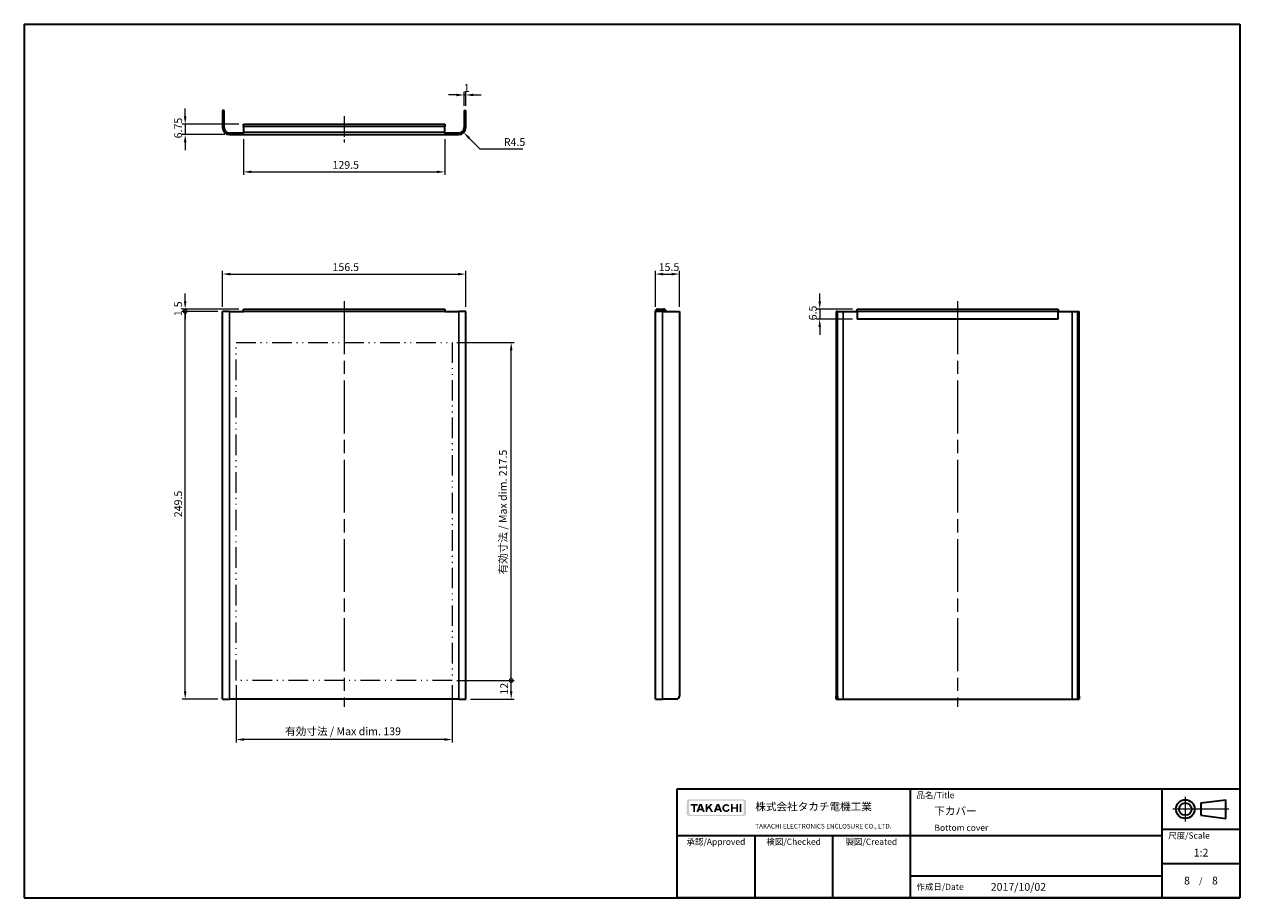
# Model space of a CAD drawing. Units: millimetres. Extents: x 0 to 8672, y 0 to 1686.
# Drawn here: x 7890 to 8672, y 0 to 562 of the extents above; entities that cross this region are included whole.
import ezdxf
from ezdxf.enums import TextEntityAlignment as Align

# ---------------------------------------------------------------- set-up
doc = ezdxf.new("R2010")
doc.units = ezdxf.units.MM
doc.header["$LTSCALE"] = 6
doc.linetypes.add('CHAIN', pattern=[0.35429999999999995, 0.2362, -0.0295, 0.0591, -0.0295])
doc.linetypes.add('DASH_DOUBLE_DOT', pattern=[0.43979999999999997, 0.24, -0.06, 0.0098, -0.06, 0.01, -0.06])
doc.layers.get('Defpoints').update_dxf_attribs({"lineweight": 25})
for name, color, linetype, lineweight in [('Border (ISO)', 7, 'Continuous', 35), ('Centerline (ISO)', 131, 'Continuous', 18), ('Dimension (ISO)', 7, 'Continuous', 18), ('Hatch (ISO)', 1, 'Continuous', 18), ('Sketch Geometry (ISO)', 7, 'Continuous', 18), ('Title (ISO)', 7, 'Continuous', 35), ('Visible (ISO)', 7, 'Continuous', 35), ('Visible Narrow (ISO)', 7, 'Continuous', 25)]:
    doc.layers.add(name, color=color, linetype=linetype, lineweight=lineweight)
doc.styles.add('Note Text (TK)', font='txt')
doc.styles.add('文字スタイル67', font='arial.ttf')
doc.dimstyles.new('Default - Method 1b (TK)', dxfattribs={"dimscale": 6, "dimtxt": 2.5, "dimasz": 2.5, "dimexe": 1, "dimexo": 1.499999999999999, "dimgap": 1, "dimtad": 1, "dimtoh": 1, "dimrnd": 1e-08, "dimdsep": 46, "dimtxsty": 'Note Text (TK)', "dimcen": 0.09, "dimdle": 5, "dimclrd": 100, "dimclre": 100, "dimclrt": 7, "dimadec": 1, "dimazin": 1, "dimtfac": 1, "dimtmove": 0, "dimatfit": 3, "dimfxl": 1, "dimtolj": 1, "dimlwd": -1, "dimlwe": -1, "dimarcsym": 0})

# ---------------------------------------------------------------- blocks, each defined once
blk = doc.blocks.new('図面枠 tk図枠')
at = {"layer": 'Border (ISO)'}
for p, q in [((14.49999999999999, 289), (405.4999999999997, 289)), ((14.49999999999999, 289), (14.50000000000001, 8.000000000000009)), ((405.4999999999997, 289), (405.4999999999997, 8.000000000000009)), ((14.50000000000001, 8.000000000000009), (405.4999999999997, 8.000000000000009))]:
    blk.add_line(p, q, dxfattribs=at)
blk = doc.blocks.new('表題欄 tk表題欄')
at = {"layer": 'Hatch (ISO)'}
h = blk.add_hatch(color=256, dxfattribs=at)
edge = h.paths.add_edge_path(flags=0)
edge.add_arc((95.57537688673351, 236.2990653650367), 0.5958259999999997, 269.9999999999897, 360)
edge.add_line((96.17120288673351, 236.2990653650368), (96.1712028867335, 239.7107813650365))
edge.add_arc((95.5753768867335, 239.7107813650366), 0.5958259999999997, 0, 90.0000000000068)
edge.add_line((95.57537688673342, 240.3066073650366), (79.13710888673356, 240.3066073650366))
edge.add_arc((79.13710888673353, 239.7107813650366), 0.5958259999999997, 89.99999999999744, 180)
edge.add_line((78.54128288673351, 239.7107813650365), (78.54128288673331, 236.2990653650368))
edge.add_arc((79.13710888673332, 236.2990653650365), 0.5958259999999997, 180, 270.0000000000231)
edge.add_line((79.13710888673356, 235.7032393650365), (95.57537688673342, 235.7032393650367))
edge = h.paths.add_edge_path()
edge.add_line((77.83935088673356, 239.9556413650365), (77.83935088673356, 236.0542053650368))
edge.add_arc((78.54128288673346, 236.0542053650367), 0.7019319999998936, 180, 270.0000000000087)
edge.add_line((78.54128288673355, 235.3522733650368), (96.17120288673351, 235.3522733650368))
edge.add_arc((96.17120288673351, 236.0542053650367), 0.7019319999998921, 270, 360)
edge.add_line((96.8731348867334, 236.0542053650368), (96.87313488673352, 239.9556413650365))
edge.add_arc((96.1712028867336, 239.9556413650367), 0.7019319999998921, 0, 90.00000000000873)
edge.add_line((96.1712028867335, 240.6575733650367), (78.54128288673355, 240.6575733650366))
edge.add_arc((78.54128288673355, 239.9556413650365), 0.7019319999999984, 90, 180)
for points in [[(79.07181288673355, 239.1476033650369), (79.07181288673355, 238.6578833650367), (79.92066088673353, 238.6578833650367), (79.92066088673353, 236.6581933650368), (80.50832488673353, 236.6581933650368), (80.50832488673353, 238.6578833650367), (81.35717288673355, 238.6578833650367), (81.35717288673355, 239.1476033650369)], [(85.68407849525303, 236.6581933650368), (84.9434673993943, 237.8918698287545), (84.41792288673358, 237.3246628822781), (84.41792288673358, 236.6581933650368), (83.89555488673355, 236.6581933650368), (83.89555488673355, 239.1476033650369), (84.41792288673358, 239.1476033650369), (84.41792288673358, 238.0993979968839), (85.38913556809511, 239.1476033650369), (86.1069649084727, 239.1476033650369), (85.31925422435492, 238.2974470774499), (86.30334488673353, 236.6581933650368)], [(92.0914293961446, 239.1476033650369), (92.0914293961446, 236.6581933650368), (92.60971639614463, 236.6581933650368), (92.60971639614463, 237.6580383650368), (93.76872039614459, 237.6580383650368), (93.76872039614459, 236.6581933650368), (94.28700739614462, 236.6581933650368), (94.28700739614462, 239.1476033650369), (93.76872039614459, 239.1476033650369), (93.76872039614459, 238.1477583650367), (92.60971639614463, 238.1477583650367), (92.60971639614463, 239.1476033650369)], [(94.8420233961447, 239.1476033650369), (94.8420233961447, 236.6581933650368), (95.3643913961447, 236.6581933650368), (95.3643913961447, 239.1476033650369)]]:
    blk.add_hatch(color=256, dxfattribs=at).paths.add_polyline_path(points)
h = blk.add_hatch(color=256, dxfattribs=at)
h.paths.add_polyline_path([(82.59020695886475, 237.7110913650368), (81.95242681460245, 237.7110913650368), (82.27131688673356, 238.5794973650367)], flags=0)
h.paths.add_polyline_path([(82.77903014574996, 237.1968853650368), (81.76360362771717, 237.1968853650368), (81.56578886050404, 236.6581933650368), (80.94907288673355, 236.6581933650368), (81.86321688673355, 239.1476033650369), (82.67941688673353, 239.1476033650369), (83.59356088673351, 236.6581933650368), (82.97684491296302, 236.6581933650368)])
h = blk.add_hatch(color=256, dxfattribs=at)
h.paths.add_polyline_path([(87.52707281460243, 237.7110913650368), (88.16485295886469, 237.7110913650368), (87.84596288673359, 238.5794973650367)], flags=0)
h.paths.add_polyline_path([(87.14043486050403, 236.6581933650368), (87.3382496277172, 237.1968853650368), (88.35367614574989, 237.1968853650368), (88.551490912963, 236.6581933650368), (89.16820688673344, 236.6581933650368), (88.25406288673351, 239.1476033650369), (87.43786288673356, 239.1476033650369), (86.52371888673358, 236.6581933650368)])
h = blk.add_hatch(color=256, dxfattribs=at)
edge = h.paths.add_edge_path()
edge.add_arc((90.52309888673331, 237.9028983650369), 1.273272000000011, 38.55054079078439, 336.5820184016556)
edge.add_line((91.69149139614443, 237.3968543650369), (91.17255542714857, 237.6216113977801))
edge.add_ellipse((90.52309888673351, 237.9028983650369), major_axis=(0, -0.7998759999999119), ratio=0.8673469387756529, start_angle=128.5505407907963, end_angle=426.582018401653, ccw=False)
edge.add_line((91.09381514418376, 238.3576891122095), (91.51887237036831, 238.6964075050431))
at = {"layer": 'Title (ISO)'}
for p, q in [((74.70882392282105, 244.052739026017), (255.7088239228211, 244.052739026017)), ((74.70882392282105, 209.052739026017), (74.70882392282105, 244.052739026017)), ((149.7088239228211, 244.052739026017), (149.7088239228211, 209.052739026017)), ((230.7088239228211, 244.052739026017), (230.7088239228211, 209.052739026017)), ((255.7088239228211, 244.052739026017), (255.7088239228211, 209.052739026017)), ((243.2088239228211, 239.552739026017), (251.2088239228211, 240.5527390260171)), ((243.2088239228211, 239.552739026017), (243.2088239228211, 235.552739026017)), ((251.2088239228211, 234.552739026017), (251.2088239228211, 240.5527390260171)), ((243.2088239228211, 235.552739026017), (251.2088239228211, 234.552739026017)), ((230.7088239228211, 231.052739026017), (255.7088239228211, 231.052739026017)), ((74.70882392282105, 229.052739026017), (230.7088239228211, 229.052739026017)), ((99.70882392282108, 229.052739026017), (99.70882392282108, 209.052739026017)), ((124.708823922821, 229.052739026017), (124.708823922821, 209.052739026017)), ((230.7088239228211, 220.052739026017), (255.7088239228211, 220.052739026017)), ((149.7088239228211, 216.052739026017), (230.7088239228211, 216.052739026017)), ((255.7088239228211, 209.052739026017), (74.70882392282105, 209.052739026017))]:
    blk.add_line(p, q, dxfattribs=at)
at = {"layer": 'Title (ISO)', "color": 4, "linetype": 'CHAIN', "lineweight": 18, "ltscale": 8.889559745788574}
blk.add_line((238.2088239228211, 241.552739026017), (238.2088239228211, 233.552739026017), dxfattribs=at)
at = {"layer": 'Title (ISO)', "color": 4, "linetype": 'CHAIN', "lineweight": 18, "ltscale": 20.00163269042969}
blk.add_line((252.2088239228211, 237.552739026017), (234.2088239228211, 237.552739026017), dxfattribs=at)
at = {"layer": 'Title (ISO)'}
for radius in [3, 2]:
    blk.add_circle((238.2088239228211, 237.552739026017), radius, dxfattribs=at)
at = {"layer": 'Title (ISO)', "color": 1, "char_height": 2.000000029802321, "line_spacing_factor": 1.5, "style": 'Note Text (TK)'}
for s, insert, attachment_point in [('\\fＭＳ Ｐゴシック|b0|i0;\\H2.0000;品名/Title', (151.708823922821, 242.052739026017), 4), ('\\fＭＳ Ｐゴシック|b0|i0;\\H2.0000;承認/Approved', (87.20882392282108, 227.052739026017), 5), ('\\fＭＳ Ｐゴシック|b0|i0;\\H2.0000;検図/Checked', (112.208823922821, 227.052739026017), 5), ('\\fＭＳ Ｐゴシック|b0|i0;\\H2.0000;製図/Created', (137.2088239228211, 227.052739026017), 5), ('\\fＭＳ Ｐゴシック|b0|i0;\\H2.0000;尺度/Scale', (232.7088239228211, 229.052739026017), 4), ('\\fＭＳ Ｐゴシック|b0|i0;\\H2.0000;作成日/Date', (151.708823922821, 212.552739026017), 4)]:
    blk.add_mtext(s, dxfattribs=dict(at, insert=insert, attachment_point=attachment_point))
at = {"layer": 'Title (ISO)', "color": 7, "line_spacing_factor": 1.5, "style": 'Note Text (TK)'}
for s, insert, char_height, attachment_point in [('株式会社タカチ電機工業', (99.87313488673342, 238.052739026017), 2.5, 4), ('\\fArial|b0|i0;\\H1.4986;TAKACHI ELECTRONICS ENCLOSURE CO., LTD.', (99.87313488673342, 232.052739026017), 1.49859994649887, 4), ('\\fＭＳ Ｐゴシック|b0|i0;\\H2.0000;/', (243.2088239228211, 214.552739026017), 2.000000029802321, 5)]:
    blk.add_mtext(s, dxfattribs=dict(at, insert=insert, char_height=char_height, attachment_point=attachment_point))
at = {"layer": 'Title (ISO)', "color": 7}
for tag, p, height, style in [('<品名>_001', (157.5667784682756, 235.6393867532897), 2.5, 'Note Text (TK)'), ('<Title>_001', (157.4932713957346, 230.5520568828656), 2.000000029802321, '文字スタイル67'), ('<ページ_No.>_001', (237.9488807410029, 213.302739026017), 2.5, 'Note Text (TK)'), ('<総ページ数>_001', (246.7997330137302, 213.302739026017), 2.5, 'Note Text (TK)'), ('作成日_001', (175.6179148319119, 211.2814322078352), 2.5, 'Note Text (TK)')]:
    blk.add_attdef(tag, p, '', height=height, dxfattribs=dict(at, style=style))
at = {"layer": 'Title (ISO)', "color": 7, "style": 'Note Text (TK)'}
for tag, p in [('<尺度>', (243.2088239228211, 223.5527390260171)), ('<承認>', (87.20882392282108, 217.052739026017))]:
    blk.add_attdef(tag, text='', height=2.5, dxfattribs=at).set_placement(p, align=Align.MIDDLE_CENTER)
blk = doc.blocks.new('*D281')
at = {"layer": 'Defpoints', "color": 0}
for p in [(8174.008012434363, 401.2676693758812), (8017.508012434364, 377.2676693758813), (8174.008012434363, 377.2676693758813)]:
    blk.add_point(p, dxfattribs=at)
at = {"layer": 'Dimension (ISO)', "color": 100}
for p, q in [((8017.508012434364, 380.2676693758813), (8017.508012434364, 403.2676693758813)), ((8022.508012434364, 401.2676693758812), (8169.008012434364, 401.2676693758812)), ((8174.008012434363, 380.2676693758813), (8174.008012434363, 403.2676693758813))]:
    blk.add_line(p, q, dxfattribs=at)
for points in [[(8022.508012434364, 402.1010027092146), (8022.508012434364, 400.434336042548), (8017.508012434364, 401.2676693758812)], [(8169.008012434364, 402.1010027092146), (8169.008012434364, 400.434336042548), (8174.008012434363, 401.2676693758812)]]:
    blk.add_solid(points, dxfattribs=at)
at = {"layer": 'Dimension (ISO)', "color": 7, "insert": (8088.314830616182, 405.7676693758812), "char_height": 5, "attachment_point": 4, "style": 'Note Text (TK)'}
blk.add_mtext('\\A1;156.5', dxfattribs=at)
blk = doc.blocks.new('_DotSmall')
at = {"color": 0, "linetype": 'ByBlock', "const_width": 0.5}
blk.add_lwpolyline([(-0.0625, 0, 1), (0.0625, 0, 1)], format="xyb", close=True, dxfattribs=at)
blk = doc.blocks.new('*D282')
at = {"layer": 'Defpoints', "color": 0}
for p in [(7993.508012434365, 378.7676693758816), (8017.508012434367, 377.2676693758814), (8031.008012434366, 378.7676693758816)]:
    blk.add_point(p, dxfattribs=at)
at = {"layer": 'Dimension (ISO)', "color": 100}
for p, q in [((7993.508012434365, 383.7676693758816), (7993.508012434365, 388.7676693758817)), ((8028.008012434366, 378.7676693758816), (7991.508012434365, 378.7676693758816)), ((8014.508012434367, 377.2676693758814), (7991.508012434365, 377.2676693758814)), ((7993.508012434365, 377.2676693758814), (7993.508012434365, 378.7676693758816)), ((7993.508012434365, 377.2676693758814), (7993.508012434365, 372.2676693758814))]:
    blk.add_line(p, q, dxfattribs=at)
blk.add_solid([(7992.674679101032, 383.7676693758816), (7994.341345767698, 383.7676693758816), (7993.508012434365, 378.7676693758816)], dxfattribs=at)
at = {"layer": 'Dimension (ISO)', "color": 100, "xscale": 5, "yscale": 5, "zscale": 5, "rotation": 90}
blk.add_blockref('_DotSmall', (7993.508012434365, 377.2676693758814), dxfattribs=at)
at = {"layer": 'Dimension (ISO)', "color": 7, "insert": (7989.008012434362, 374.210851194061), "char_height": 5, "attachment_point": 4, "rotation": 90, "style": 'Note Text (TK)'}
blk.add_mtext('\\A1;1.5', dxfattribs=at)
blk = doc.blocks.new('*D283')
at = {"layer": 'Defpoints', "color": 0}
for p in [(7993.508012434365, 377.2676693758814), (8017.508012434367, 377.2676693758814), (8017.508012434367, 127.7676693758814)]:
    blk.add_point(p, dxfattribs=at)
at = {"layer": 'Dimension (ISO)', "color": 100}
for p, q in [((8014.508012434367, 377.2676693758814), (7991.508012434365, 377.2676693758814)), ((7993.508012434365, 132.7676693758814), (7993.508012434365, 377.2676693758814)), ((8014.508012434367, 127.7676693758814), (7991.508012434365, 127.7676693758814))]:
    blk.add_line(p, q, dxfattribs=at)
blk.add_solid([(7992.674679101032, 132.7676693758814), (7994.341345767698, 132.7676693758814), (7993.508012434365, 127.7676693758814)], dxfattribs=at)
at = {"layer": 'Dimension (ISO)', "color": 100, "xscale": 5, "yscale": 5, "zscale": 5, "rotation": 90}
blk.add_blockref('_DotSmall', (7993.508012434365, 377.2676693758814), dxfattribs=at)
at = {"layer": 'Dimension (ISO)', "color": 7, "insert": (7989.008012434362, 244.855623921336), "char_height": 5, "attachment_point": 4, "rotation": 90, "style": 'Note Text (TK)'}
blk.add_mtext('\\A1;249.5', dxfattribs=at)
blk = doc.blocks.new('*D284')
at = {"layer": 'Defpoints', "color": 0}
for p in [(8031.008012434361, 491.0400054155873), (8160.508012434361, 491.0400054155873), (8160.508012434361, 467.0400054155873)]:
    blk.add_point(p, dxfattribs=at)
at = {"layer": 'Dimension (ISO)', "color": 100}
for p, q in [((8031.008012434361, 488.0400054155873), (8031.008012434361, 465.0400054155873)), ((8160.508012434361, 488.0400054155873), (8160.508012434361, 465.0400054155873)), ((8036.008012434361, 467.0400054155873), (8155.508012434362, 467.0400054155873))]:
    blk.add_line(p, q, dxfattribs=at)
for points in [[(8036.008012434361, 467.8733387489207), (8036.008012434361, 466.206672082254), (8031.008012434361, 467.0400054155873)], [(8155.508012434362, 467.8733387489207), (8155.508012434362, 466.206672082254), (8160.508012434361, 467.0400054155873)]]:
    blk.add_solid(points, dxfattribs=at)
at = {"layer": 'Dimension (ISO)', "color": 7, "insert": (8088.314830616182, 471.5400054155873), "char_height": 5, "attachment_point": 4, "style": 'Note Text (TK)'}
blk.add_mtext('\\A1;129.5', dxfattribs=at)
blk = doc.blocks.new('*D285')
at = {"layer": 'Defpoints', "color": 0}
for p in [(8031.008012434366, 497.7900054155876), (7993.508012434365, 491.0400054155876), (8022.008012434367, 491.0400054155876)]:
    blk.add_point(p, dxfattribs=at)
at = {"layer": 'Dimension (ISO)', "color": 100}
for p, q in [((7993.508012434365, 502.7900054155876), (7993.508012434365, 507.7900054155875)), ((8028.008012434366, 497.7900054155876), (7991.508012434365, 497.7900054155876)), ((7993.508012434365, 497.7900054155876), (7993.508012434365, 491.0400054155876)), ((8019.008012434367, 491.0400054155876), (7991.508012434365, 491.0400054155876)), ((7993.508012434365, 486.0400054155875), (7993.508012434365, 481.0400054155875))]:
    blk.add_line(p, q, dxfattribs=at)
for points in [[(7992.674679101032, 502.7900054155876), (7994.341345767698, 502.7900054155876), (7993.508012434365, 497.7900054155876)], [(7992.674679101032, 486.0400054155875), (7994.341345767698, 486.0400054155875), (7993.508012434365, 491.0400054155876)]]:
    blk.add_solid(points, dxfattribs=at)
at = {"layer": 'Dimension (ISO)', "color": 7, "insert": (7989.008012434362, 488.6053463246761), "char_height": 5, "attachment_point": 4, "rotation": 90, "style": 'Note Text (TK)'}
blk.add_mtext('\\A1;6.75', dxfattribs=at)
blk = doc.blocks.new('*D286')
at = {"layer": 'Defpoints', "color": 0}
for p in [(8174.008012434363, 516.5400054155874), (8173.008012434364, 506.5400054155873), (8174.008012434363, 506.5400054155873)]:
    blk.add_point(p, dxfattribs=at)
at = {"layer": 'Dimension (ISO)', "color": 100}
for p, q in [((8168.008012434365, 516.5400054155874), (8163.008012434364, 516.5400054155874)), ((8173.008012434364, 509.5400054155873), (8173.008012434364, 518.5400054155874)), ((8173.008012434364, 516.5400054155874), (8174.008012434363, 516.5400054155874)), ((8174.008012434363, 509.5400054155873), (8174.008012434363, 518.5400054155874)), ((8179.008012434364, 516.5400054155874), (8184.008012434363, 516.5400054155874))]:
    blk.add_line(p, q, dxfattribs=at)
for points in [[(8168.008012434365, 517.3733387489208), (8168.008012434365, 515.706672082254), (8173.008012434364, 516.5400054155874)], [(8179.008012434364, 517.3733387489208), (8179.008012434364, 515.706672082254), (8174.008012434363, 516.5400054155874)]]:
    blk.add_solid(points, dxfattribs=at)
at = {"layer": 'Dimension (ISO)', "color": 7, "insert": (8172.755171525272, 521.0400054155874), "char_height": 5, "attachment_point": 4, "style": 'Note Text (TK)'}
blk.add_mtext('\\A1;1', dxfattribs=at)
blk = doc.blocks.new('*D287')
at = {"layer": 'Defpoints', "color": 0}
for p in [(8169.508012434361, 495.540005415587), (8172.689992949704, 492.3580249002466)]:
    blk.add_point(p, dxfattribs=at)
at = {"layer": 'Dimension (ISO)', "color": 100}
for p, q in [((8183.296594667512, 481.7514231824493), (8176.225526855638, 488.8224909943155)), ((8210.861952334652, 481.7514231824498), (8183.296594667512, 481.7514231824493))]:
    blk.add_line(p, q, dxfattribs=at)
blk.add_solid([(8176.814782506628, 489.4117466453044), (8175.63627120465, 488.2332353433266), (8172.689992949704, 492.3580249002466)], dxfattribs=at)
at = {"layer": 'Dimension (ISO)', "color": 7, "insert": (8198.532406880104, 486.2514231824493), "char_height": 5, "attachment_point": 4, "style": 'Note Text (TK)'}
blk.add_mtext('\\A1;R4.5', dxfattribs=at)
blk = doc.blocks.new('*D288')
at = {"layer": 'Defpoints', "color": 0}
for p in [(8026.258012434363, 139.7676693758814), (8165.258012434362, 139.7676693758814), (8026.258012434363, 101.7676693758814)]:
    blk.add_point(p, dxfattribs=at)
at = {"layer": 'Dimension (ISO)', "color": 100}
for p, q in [((8026.258012434363, 136.7676693758814), (8026.258012434363, 99.76766937588141)), ((8165.258012434362, 136.7676693758814), (8165.258012434362, 99.76766937588141)), ((8160.258012434361, 101.7676693758814), (8031.258012434362, 101.7676693758814))]:
    blk.add_line(p, q, dxfattribs=at)
for points in [[(8031.258012434362, 102.6010027092147), (8031.258012434362, 100.9343360425481), (8026.258012434363, 101.7676693758814)], [(8160.258012434361, 102.6010027092147), (8160.258012434361, 100.9343360425481), (8165.258012434362, 101.7676693758814)]]:
    blk.add_solid(points, dxfattribs=at)
at = {"layer": 'Dimension (ISO)', "color": 7, "insert": (8057.817671525274, 107.0631239213359), "char_height": 5, "attachment_point": 4, "style": 'Note Text (TK)'}
blk.add_mtext('\\A1;\\fＭＳ Ｐゴシック|b0|i0;\\H5.0000;有効寸法 / Max dim. 139', dxfattribs=at)
blk = doc.blocks.new('*D289')
at = {"layer": 'Defpoints', "color": 0}
for p in [(8165.258012434366, 357.2676693758814), (8203.258012434366, 357.2676693758814), (8165.258012434366, 139.7676693758814)]:
    blk.add_point(p, dxfattribs=at)
at = {"layer": 'Dimension (ISO)', "color": 100}
for p, q in [((8168.258012434364, 357.2676693758814), (8205.258012434368, 357.2676693758814)), ((8203.258012434366, 139.7676693758814), (8203.258012434366, 352.2676693758814)), ((8168.258012434364, 139.7676693758814), (8205.258012434368, 139.7676693758814))]:
    blk.add_line(p, q, dxfattribs=at)
blk.add_solid([(8202.424679101034, 352.2676693758814), (8204.091345767698, 352.2676693758814), (8203.258012434366, 357.2676693758814)], dxfattribs=at)
at = {"layer": 'Dimension (ISO)', "color": 100, "xscale": 5, "yscale": 5, "zscale": 5, "rotation": 270}
blk.add_blockref('_DotSmall', (8203.258012434366, 139.7676693758814), dxfattribs=at)
at = {"layer": 'Dimension (ISO)', "color": 7, "insert": (8197.96255788891, 208.0263057395178), "char_height": 5, "attachment_point": 4, "rotation": 90, "style": 'Note Text (TK)'}
blk.add_mtext('\\A1;\\fＭＳ Ｐゴシック|b0|i0;\\H5.0000;有効寸法 / Max dim. 217.5', dxfattribs=at)
blk = doc.blocks.new('*D290')
at = {"layer": 'Defpoints', "color": 0}
for p in [(8165.258012434366, 139.7676693758814), (8203.258012434366, 139.7676693758814), (8174.008012434367, 127.7676693758814)]:
    blk.add_point(p, dxfattribs=at)
at = {"layer": 'Dimension (ISO)', "color": 100}
for p, q in [((8168.258012434364, 139.7676693758814), (8205.258012434368, 139.7676693758814)), ((8203.258012434366, 132.7676693758814), (8203.258012434366, 139.7676693758814)), ((8177.008012434367, 127.7676693758814), (8205.258012434368, 127.7676693758814))]:
    blk.add_line(p, q, dxfattribs=at)
blk.add_solid([(8202.424679101034, 132.7676693758814), (8204.091345767698, 132.7676693758814), (8203.258012434366, 127.7676693758814)], dxfattribs=at)
at = {"layer": 'Dimension (ISO)', "color": 100, "xscale": 5, "yscale": 5, "zscale": 5, "rotation": 90}
blk.add_blockref('_DotSmall', (8203.258012434366, 139.7676693758814), dxfattribs=at)
at = {"layer": 'Dimension (ISO)', "color": 7, "insert": (8198.758012434364, 130.6794875576996), "char_height": 5, "attachment_point": 4, "rotation": 90, "style": 'Note Text (TK)'}
blk.add_mtext('\\A1;12', dxfattribs=at)
blk = doc.blocks.new('*D291')
at = {"layer": 'Defpoints', "color": 0}
for p in [(8311.551366498063, 401.2676693758812), (8296.05136649806, 377.2676693758813), (8311.551366498063, 377.2676693758813)]:
    blk.add_point(p, dxfattribs=at)
at = {"layer": 'Dimension (ISO)', "color": 100}
for p, q in [((8296.05136649806, 380.2676693758813), (8296.05136649806, 403.2676693758813)), ((8301.05136649806, 401.2676693758812), (8306.551366498063, 401.2676693758812)), ((8311.551366498063, 380.2676693758813), (8311.551366498063, 403.2676693758813))]:
    blk.add_line(p, q, dxfattribs=at)
for points in [[(8301.05136649806, 402.1010027092146), (8301.05136649806, 400.434336042548), (8296.05136649806, 401.2676693758812)], [(8306.551366498063, 402.1010027092146), (8306.551366498063, 400.434336042548), (8311.551366498063, 401.2676693758812)]]:
    blk.add_solid(points, dxfattribs=at)
at = {"layer": 'Dimension (ISO)', "color": 7, "insert": (8298.17636649806, 405.7676693758812), "char_height": 5, "attachment_point": 4, "style": 'Note Text (TK)'}
blk.add_mtext('\\A1;15.5', dxfattribs=at)
blk = doc.blocks.new('*D292')
at = {"layer": 'Defpoints', "color": 0}
for p in [(8425.780439775184, 378.7676693758816), (8401.78043977518, 372.2676693758818), (8425.780439775184, 372.2676693758818)]:
    blk.add_point(p, dxfattribs=at)
at = {"layer": 'Dimension (ISO)', "color": 100}
for p, q in [((8401.78043977518, 383.7676693758816), (8401.78043977518, 388.7676693758817)), ((8422.780439775184, 378.7676693758816), (8399.78043977518, 378.7676693758816)), ((8401.78043977518, 378.7676693758816), (8401.78043977518, 372.2676693758818)), ((8422.780439775184, 372.2676693758818), (8399.78043977518, 372.2676693758818)), ((8401.78043977518, 367.2676693758818), (8401.78043977518, 362.2676693758818))]:
    blk.add_line(p, q, dxfattribs=at)
for points in [[(8400.947106441845, 383.7676693758816), (8402.613773108515, 383.7676693758816), (8401.78043977518, 378.7676693758816)], [(8400.947106441845, 367.2676693758818), (8402.613773108515, 367.2676693758818), (8401.78043977518, 372.2676693758818)]]:
    blk.add_solid(points, dxfattribs=at)
at = {"layer": 'Dimension (ISO)', "color": 7, "insert": (8397.280439775179, 371.526192103152), "char_height": 5, "attachment_point": 4, "rotation": 90, "style": 'Note Text (TK)'}
blk.add_mtext('\\A1;6.5', dxfattribs=at)

msp = doc.modelspace()

# ---------------------------------------------------------------- linework, layer by layer
at = {"layer": 'Centerline (ISO)', "linetype": 'CHAIN', "ltscale": 9.306262016296387}
msp.add_line((8095.758012434364, 502.7900054155873), (8095.758012434364, 486.0400054155872), dxfattribs=at)
at = {"layer": 'Centerline (ISO)', "linetype": 'CHAIN', "ltscale": 23.99096870422363}
for p, q in [((8095.758012434364, 383.7676693758815), (8095.758012434364, 122.7676693758814)), ((8490.53043977518, 383.7676693758815), (8490.530439775177, 122.7676693758814))]:
    msp.add_line(p, q, dxfattribs=at)
at = {"layer": 'Sketch Geometry (ISO)', "color": 4, "linetype": 'DASH_DOUBLE_DOT', "lineweight": 18, "ltscale": 8.779243469238281}
for p, q in [((8026.258012434363, 357.2676693758813), (8165.258012434362, 357.2676693758813)), ((8165.258012434362, 139.7676693758814), (8026.258012434363, 139.7676693758814))]:
    msp.add_line(p, q, dxfattribs=at)
at = {"layer": 'Sketch Geometry (ISO)', "color": 4, "linetype": 'DASH_DOUBLE_DOT', "lineweight": 18, "ltscale": 9.158203125}
for p, q in [((8026.258012434363, 139.7676693758814), (8026.258012434363, 357.2676693758813)), ((8165.258012434362, 357.2676693758813), (8165.258012434362, 139.7676693758814))]:
    msp.add_line(p, q, dxfattribs=at)
at = {"layer": 'Visible (ISO)'}
for p, q in [((8017.508012434364, 506.5400054155873), (8017.508012434364, 495.5400054155872)), ((8018.508012434363, 506.5400054155873), (8017.508012434364, 506.5400054155873)), ((8018.508012434363, 495.5400054155872), (8018.508012434363, 506.5400054155873)), ((8173.008012434364, 506.5400054155873), (8174.008012434363, 506.5400054155873)), ((8173.008012434364, 506.5400054155873), (8173.008012434364, 495.5400054155873)), ((8174.008012434363, 495.5400054155873), (8174.008012434363, 506.5400054155873)), ((8031.008012434361, 496.2900054155877), (8031.008012434361, 497.7900054155873)), ((8031.008012434361, 497.7900054155873), (8160.508012434361, 497.7900054155873)), ((8031.008012434361, 496.2900054155877), (8031.008012434361, 492.5400054155878)), ((8160.508012434361, 497.7900054155873), (8160.508012434361, 496.2900054155879)), ((8160.508012434361, 492.5400054155878), (8160.508012434361, 496.2900054155879)), ((8031.008012434361, 492.0400054155873), (8022.008012434364, 492.0400054155873)), ((8022.008012434364, 491.0400054155873), (8031.008012434361, 491.040005415587)), ((8031.008012434361, 491.0400054155873), (8031.008012434361, 492.5400054155878)), ((8031.008012434361, 491.040005415587), (8160.508012434361, 491.0400054155873)), ((8160.508012434361, 492.5400054155878), (8160.508012434361, 491.0400054155873)), ((8169.508012434363, 492.0400054155873), (8160.508012434361, 492.0400054155873)), ((8160.508012434361, 491.0400054155873), (8169.508012434363, 491.0400054155873)), ((8017.508012434364, 127.7676693758814), (8017.508012434364, 377.2676693758813)), ((8022.008012434364, 377.2676693758813), (8017.508012434364, 377.2676693758813)), ((8022.008012434364, 377.2676693758813), (8031.008012434361, 377.2676693758813)), ((8031.008012434361, 378.7676693758815), (8160.508012434361, 378.7676693758815)), ((8031.008012434361, 377.2676693758813), (8031.008012434361, 378.7676693758815)), ((8160.508012434361, 378.7676693758815), (8160.508012434361, 377.2676693758813)), ((8160.508012434361, 377.2676693758813), (8169.508012434363, 377.2676693758813)), ((8174.008012434363, 377.2676693758813), (8169.508012434363, 377.2676693758813)), ((8174.008012434363, 127.7676693758814), (8174.008012434363, 377.2676693758813)), ((8296.05136649806, 127.7676693758814), (8296.05136649806, 377.2676693758813)), ((8300.551366498064, 377.2676693758813), (8296.05136649806, 377.2676693758813)), ((8297.55136649806, 378.7676693758815), (8301.301366498059, 378.7676693758815)), ((8301.301366498059, 377.7676693758815), (8297.55136649806, 377.7676693758815)), ((8300.551366498064, 377.2676693758813), (8311.551366498063, 377.2676693758813)), ((8311.551366498063, 377.2676693758813), (8311.551366498063, 129.7676693758814)), ((8412.280439775186, 377.2676693758813), (8412.280439775186, 129.7676693758814)), ((8413.280439775186, 377.2676693758813), (8412.280439775186, 377.2676693758813)), ((8413.28043977518, 377.2676693758813), (8416.780439775179, 377.2676693758813)), ((8413.280439775186, 129.7676693758814), (8413.280439775186, 377.2676693758813)), ((8416.780439775177, 377.2676693758813), (8425.780439775179, 377.2676693758813)), ((8425.78043977518, 377.2676693758813), (8425.78043977518, 378.7676693758815)), ((8425.78043977518, 378.7676693758815), (8555.28043977518, 378.7676693758815)), ((8425.78043977518, 377.2676693758813), (8425.78043977518, 372.2676693758817)), ((8555.28043977518, 378.7676693758815), (8555.28043977518, 377.2676693758813)), ((8555.280439775177, 377.2676693758813), (8564.280439775179, 377.2676693758813)), ((8555.28043977518, 372.2676693758817), (8555.28043977518, 377.2676693758813)), ((8564.280439775179, 377.2676693758813), (8567.780439775182, 377.2676693758813)), ((8567.780439775184, 377.2676693758813), (8568.780439775186, 377.2676693758813)), ((8567.780439775184, 129.7676693758814), (8567.780439775184, 377.2676693758813)), ((8568.780439775186, 129.7676693758814), (8568.780439775186, 377.2676693758813)), ((8555.28043977518, 372.2676693758817), (8425.78043977518, 372.2676693758817)), ((8017.508012434364, 127.7676693758814), (8022.008012434364, 127.7676693758814)), ((8169.508012434363, 127.7676693758814), (8022.008012434364, 127.7676693758814)), ((8169.508012434363, 127.7676693758814), (8174.008012434363, 127.7676693758814)), ((8296.05136649806, 127.7676693758814), (8300.551366498064, 127.7676693758814)), ((8309.551366498064, 127.7676693758814), (8300.551366498064, 127.7676693758814)), ((8412.280439775186, 127.7676693758814), (8412.280439775186, 129.7676693758814)), ((8412.280439775186, 127.7676693758814), (8413.280439775186, 127.7676693758814)), ((8413.280439775186, 129.7676693758814), (8413.280439775186, 127.7676693758814)), ((8413.28043977518, 127.7676693758814), (8416.780439775179, 127.7676693758814)), ((8416.780439775177, 127.7676693758814), (8564.280439775179, 127.7676693758814)), ((8564.280439775179, 127.7676693758814), (8567.780439775182, 127.7676693758814)), ((8567.780439775184, 127.7676693758814), (8567.780439775184, 129.7676693758814)), ((8567.780439775184, 127.7676693758814), (8568.780439775186, 127.7676693758814)), ((8568.780439775186, 129.7676693758814), (8568.780439775186, 127.7676693758814))]:
    msp.add_line(p, q, dxfattribs=at)
for centre, radius, start, end in [((8022.008012434364, 495.5400054155872), 4.5, 180, 270), ((8022.008012434364, 495.5400054155872), 3.500000000000001, 180, 270), ((8169.508012434363, 495.5400054155873), 3.500000000000004, 270, 0), ((8169.508012434363, 495.5400054155873), 4.5, 270, 0), ((8297.55136649806, 377.2676693758813), 1.500000000000088, 90, 180), ((8297.55136649806, 377.2676693758813), 0.5000000000000782, 90, 180), ((8301.301366498059, 377.2676693758815), 1.49999999999995, 0, 90), ((8301.301366498059, 377.2676693758815), 0.4999999999999738, 0, 90), ((8309.551366498064, 129.7676693758814), 2.000000000000005, 270, 0)]:
    msp.add_arc(centre, radius, start, end, dxfattribs=at)
at = {"layer": 'Visible Narrow (ISO)'}
for p, q in [((8017.508012434364, 495.5400054155872), (8018.508012434363, 495.5400054155872)), ((8160.508012434361, 496.2900054155879), (8031.008012434361, 496.2900054155877)), ((8174.008012434363, 495.5400054155873), (8173.008012434364, 495.5400054155873)), ((8022.008012434364, 491.0400054155873), (8022.008012434364, 492.0400054155873)), ((8031.008012434361, 492.5400054155878), (8160.508012434361, 492.5400054155878)), ((8169.508012434363, 491.0400054155873), (8169.508012434363, 492.0400054155873)), ((8022.008012434364, 127.7676693758814), (8022.008012434364, 377.2676693758813)), ((8031.008012434361, 377.2676693758813), (8160.508012434361, 377.2676693758813)), ((8169.508012434363, 127.7676693758814), (8169.508012434363, 377.2676693758813)), ((8300.551366498064, 127.7676693758814), (8300.551366498064, 377.2676693758813)), ((8416.780439775177, 377.2676693758813), (8416.780439775177, 127.7676693758814)), ((8555.28043977518, 377.2676693758813), (8425.78043977518, 377.2676693758813)), ((8564.280439775179, 377.2676693758813), (8564.280439775179, 127.7676693758814)), ((8413.280439775186, 129.7676693758814), (8412.280439775186, 129.7676693758814)), ((8568.780439775186, 129.7676693758814), (8567.780439775184, 129.7676693758814))]:
    msp.add_line(p, q, dxfattribs=at)

# ---------------------------------------------------------------- block references
at = {"xscale": 2, "yscale": 2, "zscale": 2}
msp.add_blockref('図面枠 tk図枠', (7861, -15.9999999999999), dxfattribs=at)
ref = msp.add_blockref('表題欄 tk表題欄', (8160.582352154358, -418.1054780520338), dxfattribs=dict(xscale=2, yscale=2, zscale=2))
ref.add_attrib('<品名>_001', '下カバー', (8475.460227272728, 53.34375000000012), dxfattribs={"layer": 'Title (ISO)', "color": 7, "height": 5, "style": 'Note Text (TK)'})
ref.add_attrib('<尺度>_001', '1:2', (8642.426136363638, 26.50000000000017), dxfattribs={"layer": 'Title (ISO)', "color": 7, "height": 5, "style": 'Note Text (TK)'})
ref.add_attrib('作成日_001', '2017/10/02', (8511.818181818184, 4.457386363636506), dxfattribs={"layer": 'Title (ISO)', "color": 7, "height": 5, "style": 'Note Text (TK)'})
ref.add_attrib('<Title>_001', 'Bottom cover', (8475.590723049838, 43.03274212621092), dxfattribs={"layer": 'Title (ISO)', "color": 7, "height": 4.000000059604643, "style": '文字スタイル67'})
ref.add_attrib('<ページ_No.>_001', '8', (8636.181818181816, 8.500000000000119), dxfattribs={"layer": 'Title (ISO)', "color": 7, "height": 5, "style": 'Note Text (TK)'})
ref.add_attrib('<総ページ数>_001', '8', (8654.181818181818, 8.500000000000119), dxfattribs={"layer": 'Title (ISO)', "color": 7, "height": 5, "style": 'Note Text (TK)'})

# ---------------------------------------------------------------- dimensions: what is measured, and where the dimension line sits
at = {"layer": 'Dimension (ISO)', "color": 100}
for base, p1, p2, angle, override, picture, middle in [((8174.008012434363, 516.5400054155874), (8173.008012434364, 506.5400054155873), (8174.008012434363, 506.5400054155873), 180, {"dimscale": 0, "dimtxt": 5, "dimasz": 5, "dimexe": 2, "dimexo": 2.999999999999998, "dimgap": 2, "dimtoh": 0, "dimdec": 2, "dimcen": 0.18, "dimtol": 0, "dimlim": 0, "dimtp": 0, "dimtm": 0, "dimtdec": 2, "dimtofl": 1, "dimatfit": 1}, '*D286', (8173.508012434364, 516.5400054155874)), ((7993.508012434365, 491.0400054155876), (8031.008012434361, 497.7900054155873), (8022.008012434364, 491.0400054155873), 270, {"dimscale": 0, "dimtxt": 5, "dimasz": 5, "dimexe": 2, "dimexo": 2.999999999999998, "dimgap": 2, "dimtoh": 0, "dimdec": 2, "dimcen": 0.18, "dimtol": 0, "dimlim": 0, "dimtp": 0, "dimtm": 0, "dimtdec": 2, "dimtofl": 1, "dimatfit": 1}, '*D285', (7993.508012434363, 494.4150054155851)), ((8160.508012434361, 467.0400054155873), (8031.008012434361, 491.0400054155873), (8160.508012434361, 491.0400054155873), 180, {"dimscale": 0, "dimtxt": 5, "dimasz": 5, "dimexe": 2, "dimexo": 2.999999999999998, "dimgap": 2, "dimtoh": 0, "dimdec": 2, "dimcen": 0.18, "dimtol": 0, "dimlim": 0, "dimtp": 0, "dimtm": 0, "dimtdec": 2, "dimtofl": 0, "dimatfit": 1}, '*D284', (8095.758012434364, 467.0400054155873)), ((7993.508012434365, 378.7676693758816), (8017.508012434364, 377.2676693758813), (8031.008012434361, 378.7676693758815), 90, {"dimscale": 0, "dimtxt": 5, "dimasz": 5, "dimexe": 2, "dimexo": 2.999999999999998, "dimgap": 2, "dimtoh": 0, "dimdec": 2, "dimblk1": 'DotSmall', "dimsah": 1, "dimcen": 0.18, "dimdle": 0, "dimtol": 0, "dimlim": 0, "dimtp": 0, "dimtm": 0, "dimtdec": 2, "dimtofl": 1, "dimatfit": 1}, '*D282', (7993.508012434363, 378.0176693758792)), ((8401.78043977518, 372.2676693758818), (8425.78043977518, 378.7676693758815), (8425.78043977518, 372.2676693758817), 270, {"dimscale": 0, "dimtxt": 5, "dimasz": 5, "dimexe": 2, "dimexo": 2.999999999999998, "dimgap": 2, "dimtoh": 0, "dimdec": 2, "dimcen": 0.18, "dimtol": 0, "dimlim": 0, "dimtp": 0, "dimtm": 0, "dimtdec": 2, "dimtofl": 1, "dimatfit": 1}, '*D292', (8401.780439775179, 375.5176693758793)), ((7993.508012434365, 377.2676693758814), (8017.508012434364, 127.7676693758814), (8017.508012434364, 377.2676693758813), 90, {"dimscale": 0, "dimtxt": 5, "dimasz": 5, "dimexe": 2, "dimexo": 2.999999999999998, "dimgap": 2, "dimtoh": 0, "dimdec": 2, "dimblk2": 'DotSmall', "dimsah": 1, "dimcen": 0.18, "dimdle": 0, "dimtol": 0, "dimlim": 0, "dimtp": 0, "dimtm": 0, "dimtdec": 2, "dimtofl": 0, "dimatfit": 1}, '*D283', (7993.508012434363, 252.4976693758814)), ((8203.258012434366, 139.7676693758814), (8174.008012434363, 127.7676693758814), (8165.258012434362, 139.7676693758814), 90, {"dimscale": 0, "dimtxt": 5, "dimasz": 5, "dimexe": 2, "dimexo": 2.999999999999998, "dimgap": 2, "dimtoh": 0, "dimdec": 2, "dimblk2": 'DotSmall', "dimsah": 1, "dimcen": 0.18, "dimdle": 0, "dimtol": 0, "dimlim": 0, "dimtp": 0, "dimtm": 0, "dimtdec": 2, "dimtofl": 1, "dimatfit": 1}, '*D290', (8203.258012434364, 133.7476693758814))]:
    dim = msp.add_linear_dim(base=base, p1=p1, p2=p2, angle=angle, dimstyle='Default - Method 1b (TK)', override=override, dxfattribs=at)
    dim.commit()
    dim.dimension.update_dxf_attribs({"geometry": picture, "text_midpoint": middle, "dimtype": 160})
dim = msp.add_radius_dim(center=(8169.508012434361, 495.540005415587), mpoint=(8172.689992949704, 492.3580249002466), dimstyle='Default - Method 1b (TK)', override={"dimscale": 0, "dimtxt": 5, "dimasz": 5, "dimexe": 2, "dimexo": 2.999999999999998, "dimgap": 2, "dimtih": 1, "dimdec": 2, "dimlfac": 0.9999999999999891, "dimcen": 0, "dimtol": 0, "dimlim": 0, "dimtp": 0, "dimtm": 0, "dimtdec": 2, "dimtofl": 0}, dxfattribs=at)
dim.commit()
dim.dimension.update_dxf_attribs({"geometry": '*D287', "text_midpoint": (8204.697179607378, 481.7514231824493), "dimtype": 164})
for base, p1, p2, picture, middle in [((8174.008012434363, 401.2676693758812), (8017.508012434364, 377.2676693758813), (8174.008012434363, 377.2676693758813), '*D281', (8095.758012434364, 401.2676693758812)), ((8311.551366498063, 401.2676693758812), (8296.05136649806, 377.2676693758813), (8311.551366498063, 377.2676693758813), '*D291', (8303.801366498063, 401.2676693758812))]:
    dim = msp.add_linear_dim(base=base, p1=p1, p2=p2, dimstyle='Default - Method 1b (TK)', override={"dimscale": 0, "dimtxt": 5, "dimasz": 5, "dimexe": 2, "dimexo": 2.999999999999998, "dimgap": 2, "dimtoh": 0, "dimdec": 2, "dimcen": 0.18, "dimtol": 0, "dimlim": 0, "dimtp": 0, "dimtm": 0, "dimtdec": 2, "dimtofl": 0, "dimatfit": 1}, dxfattribs=at)
    dim.commit()
    dim.dimension.update_dxf_attribs({"geometry": picture, "text_midpoint": middle, "dimtype": 160})
for base, p2, angle, override, picture, middle in [((8203.258012434366, 357.2676693758814), (8165.258012434362, 357.2676693758813), 90, {"dimscale": 0, "dimtxt": 5, "dimasz": 5, "dimexe": 2, "dimexo": 2.999999999999998, "dimgap": 2, "dimtoh": 0, "dimdec": 2, "dimblk1": 'DotSmall', "dimsah": 1, "dimcen": 0.18, "dimdle": 0, "dimtol": 0, "dimlim": 0, "dimtp": 0, "dimtm": 0, "dimtdec": 2, "dimtofl": 0, "dimatfit": 1}, '*D289', (8203.258012434364, 248.5376693758814)), ((8026.258012434363, 101.7676693758814), (8026.258012434363, 139.7676693758814), 180, {"dimscale": 0, "dimtxt": 5, "dimasz": 5, "dimexe": 2, "dimexo": 2.999999999999998, "dimgap": 2, "dimtoh": 0, "dimdec": 2, "dimcen": 0.18, "dimtol": 0, "dimlim": 0, "dimtp": 0, "dimtm": 0, "dimtdec": 2, "dimtofl": 0, "dimatfit": 1}, '*D288', (8095.758012434364, 101.7676693758814))]:
    dim = msp.add_linear_dim(base=base, p1=(8165.258012434362, 139.7676693758814), p2=p2, angle=angle, text='\\fＭＳ Ｐゴシック|b0|i0;\\H5.0000;有効寸法 / Max dim. <>', dimstyle='Default - Method 1b (TK)', override=override, dxfattribs=at)
    dim.commit()
    dim.dimension.update_dxf_attribs({"geometry": picture, "text_midpoint": middle, "dimtype": 160})

doc.saveas('drawing.dxf')
